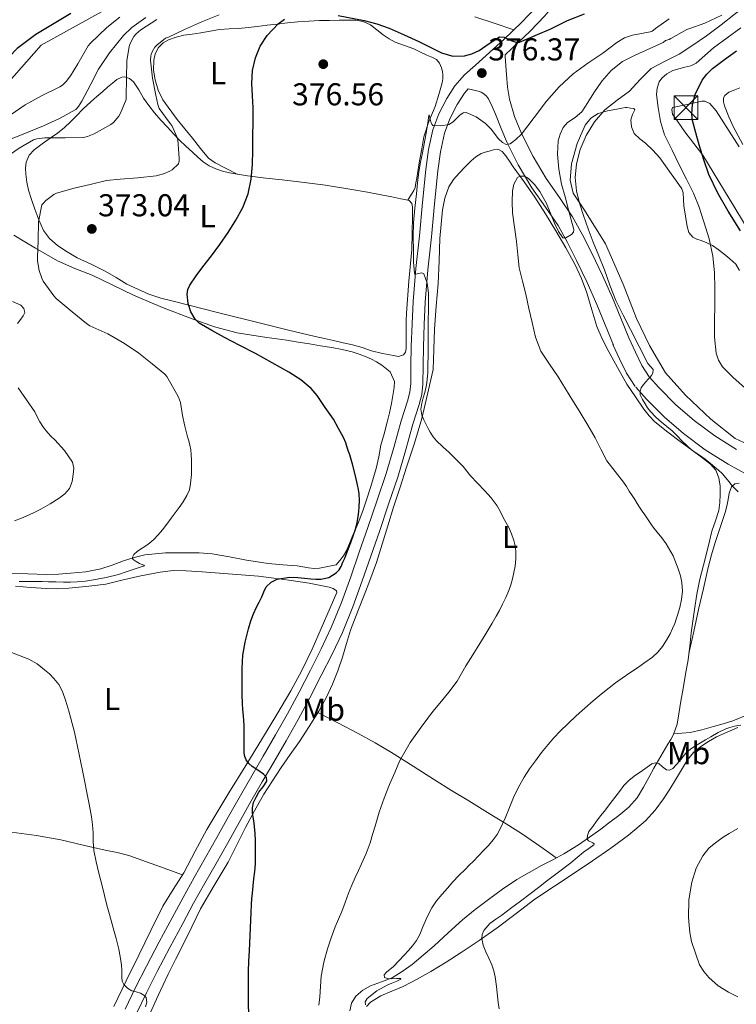
# Model space of a CAD drawing. Extents: x 594005 to 600901, y 720024 to 724747.
# Drawn here: x 596348 to 596575, y 724163 to 724475 of the extents above; entities that cross this region are included whole.
import ezdxf
from ezdxf.enums import TextEntityAlignment as Align

# ---------------------------------------------------------------- set-up
doc = ezdxf.new("R2010")
doc.units = 0
doc.header["$MEASUREMENT"] = 0
doc.linetypes.add('DGN Style 3', pattern=[108.469774, 77.47841, -30.991364])
for name, color, linetype in [('Nivel 16', 7, 'Continuous'), ('Nivel 21', 7, 'Continuous'), ('Nivel 32', 7, 'Continuous'), ('Nivel 33', 7, 'Continuous'), ('Nivel 36', 7, 'Continuous'), ('Nivel 37', 7, 'Continuous'), ('Nivel 4', 7, 'Continuous'), ('Nivel 41', 7, 'Continuous'), ('Nivel 5', 7, 'Continuous'), ('Nivel 7', 7, 'Continuous')]:
    doc.layers.add(name, color=color, linetype=linetype)
doc.styles.add('Style-arial', font='arial.shx', dxfattribs={"bigfont": 'arialbig.shx'})
doc.styles.add('Style-arialn', font='arialn.shx', dxfattribs={"bigfont": 'arialnbig.shx'})

# ---------------------------------------------------------------- blocks, each defined once
blk = doc.blocks.new('5TME')
at = {"layer": 'Nivel 32', "color": 7, "linetype": 'Continuous', "lineweight": 0}
for p, q in [((-3.75, 3.75), (3.75, -3.75)), ((3.72, 3.78), (-3.72, -3.78))]:
    blk.add_line(p, q, dxfattribs=at)
at = {"layer": 'Nivel 32', "color": 7, "linetype": 'Continuous', "lineweight": 0, "flags": 128}
blk.add_lwpolyline([(-3.75, -3.75), (3.75, -3.75), (3.75, 3.75), (-3.75, 3.75), (-3.72, -3.78)], dxfattribs=at)
blk = doc.blocks.new('5PATER')
at = {"layer": 'Nivel 7', "linetype": 'Continuous', "lineweight": 0}
h = blk.add_hatch(color=53, dxfattribs=at)
edge = h.paths.add_edge_path()
edge.add_ellipse((0, 0), major_axis=(-1.1, -1.11), ratio=0.999422, start_angle=0, end_angle=360)

msp = doc.modelspace()

# ---------------------------------------------------------------- linework, layer by layer
at = {"layer": 'Nivel 16', "color": 1, "linetype": 'Continuous', "lineweight": 13}
for points in [[(596574.661, 724342.421, 392.458), (596566.933, 724348.565, 392.506), (596558.853, 724356.213, 392.874), (596552.549, 724363.269, 393.354), (596547.493, 724371.973, 393.482), (596543.349, 724380.533, 393.338), (596539.141, 724391.381, 392.794), (596533.541, 724404.181, 391.882), (596526.901, 724414.773, 391.594), (596523.269, 724420.213, 391.386), (596522.389, 724424.293, 391.242), (596522.805, 724429.509, 391.242), (596524.533, 724435.909, 391.242), (596527.045, 724441.813, 391.21), (596528.917, 724443.973, 391.21), (596531.253, 724445.493, 391.21), (596534.133, 724446.357, 391.274), (596537.109, 724446.885, 391.386), (596538.757, 724447.109, 391.498), (596539.861, 724447.317, 391.53), (596540.341, 724447.317, 391.53)], [(596603.413, 724358.469, 399.05), (596604.693, 724361.861, 399.786), (596603.621, 724364.773, 400.042), (596595.877, 724379.877, 400.714), (596586.085, 724396.341, 400.858), (596574.469, 724415.573, 400.874), (596564.373, 724432.277, 400.554), (596558.677, 724439.701, 399.738), (596556.325, 724443.029, 399.434), (596554.773, 724445.221, 399.386), (596554.581, 724446.709, 399.034), (596554.741, 724447.349, 398.794)]]:
    msp.add_polyline3d(points, dxfattribs=at)
at = {"layer": 'Nivel 21', "color": 7, "linetype": 'DGN Style 3', "lineweight": 0, "extrusion": (0.181131, 0.189064, 0.965115), "elevation": 245378.964, "flags": 128}
msp.add_lwpolyline([(70348.121, -902994.883), (70353.016, -902996.098), (70357.734, -902997.946), (70362.453, -902999.795)], dxfattribs=at)
at = {"layer": 'Nivel 21', "color": 7, "linetype": 'Continuous', "lineweight": 0}
for points in [[(596501.702, 724464.044, 375.155), (596503.995, 724466.158, 374.856), (596509.637, 724471.53, 374.154), (596514.272, 724476.4, 373.143), (596518.495, 724481.565, 372.17), (596522.4, 724486.823, 371.347), (596526.214, 724492.067, 370.57), (596530.313, 724497.818, 369.779), (596534.358, 724503.494, 368.986), (596539.005, 724509.509, 368.079), (596543.999, 724515.155, 367.114), (596548.522, 724519.51, 366.223), (596553.445, 724523.454, 365.306), (596562.514, 724529.925, 363.713), (596571.677, 724536.501, 362.122), (596579.08, 724541.971, 361.019), (596586.457, 724547.434, 359.978), (596593.718, 724552.842, 358.611), (596601.001, 724558.375, 357.29), (596609.213, 724565.597, 356.491), (596617.132, 724572.893, 355.738), (596625.378, 724579.765, 354.521), (596633.79, 724586.551, 353.322)], [(596575.081, 724338.929, 391.01), (596568.21, 724343.281, 390.728), (596561.66, 724348.214, 390.434), (596555.841, 724353.173, 390.33), (596550.421, 724358.598, 390.242), (596547.413, 724362, 390.112), (596545.094, 724365.604, 389.794), (596543.067, 724369.849, 389.31), (596540.894, 724374.402, 388.817), (596538.395, 724380.564, 388.258), (596535.763, 724387.004, 387.69), (596532.581, 724394.156, 387.037), (596529.187, 724401.212, 386.33), (596526.253, 724407.052, 385.505), (596523.107, 724412.748, 384.474), (596518.976, 724418.809, 383.184), (596514.723, 724424.812, 381.962), (596510.599, 724431.814, 380.844), (596506.883, 724439.132, 379.754), (596504.661, 724444.484, 379.013), (596503.155, 724449.964, 378.266), (596502.528, 724453.84, 377.369), (596502.131, 724457.772, 376.458), (596501.748, 724463.369, 375.657), (596501.702, 724464.044, 375.155)], [(596488.899, 724451.907, 378.193), (596486.577, 724448.278, 378.858), (596484.207, 724443.816, 379.539), (596482.559, 724439.177, 380.154), (596481.28, 724433.323, 380.767), (596480.417, 724427.251, 381.05), (596479.403, 724416.843, 380.785), (596478.392, 724406.326, 380.442), (596477.277, 724395.938, 380.452), (596476.436, 724385.627, 380.33), (596476.128, 724378.595, 380.074), (596475.816, 724371.491, 379.818), (596475.732, 724365.59, 379.558), (596475.647, 724359.69, 379.298), (596475.293, 724356.449, 379.159), (596474.488, 724353.265, 379.029), (596472.495, 724346.954, 378.786), (596470.212, 724338.567, 378.502), (596467.727, 724330.25, 378.226), (596464.823, 724321.635, 377.875), (596461.871, 724313.034, 377.522), (596459.16, 724305.192, 377.341), (596456.431, 724297.354, 377.17), (596453.452, 724289.117, 376.798), (596450.159, 724281.002, 376.418), (596446.917, 724274.102, 376.191), (596443.455, 724267.306, 376.018), (596439.846, 724260.315, 375.995), (596436.127, 724253.386, 375.906), (596432.297, 724246.594, 375.598)], [(596432.297, 724246.594, 375.598), (596428.415, 724239.834, 375.282), (596424.789, 724233.639, 375.015), (596421.183, 724227.434, 374.738), (596417.448, 724220.772, 374.208), (596413.727, 724214.106, 373.586), (596410.129, 724207.802, 373.178), (596406.543, 724201.498, 372.77), (596403.032, 724195.143, 372.069), (596399.567, 724188.762, 371.394), (596395.493, 724181.155, 371.081), (596391.471, 724173.498, 370.77), (596388.089, 724166.768, 370.331), (596384.847, 724159.978, 369.874)]]:
    msp.add_polyline3d(points, dxfattribs=at)
at = {"layer": 'Nivel 21', "color": 7, "linetype": 'DGN Style 3', "lineweight": 0}
for points in [[(596501.364, 724468.966, 374.856), (596506.915, 724474.252, 374.154), (596511.384, 724478.948, 373.143), (596515.459, 724483.932, 372.17), (596519.299, 724489.102, 371.347), (596523.091, 724494.316, 370.57), (596527.179, 724500.051, 369.779), (596531.267, 724505.788, 368.986), (596536.038, 724511.963, 368.079), (596541.219, 724517.82, 367.114), (596545.979, 724522.404, 366.223), (596551.123, 724526.524, 365.306), (596560.274, 724533.054, 363.713), (596569.411, 724539.612, 362.122), (596576.791, 724545.065, 361.019)], [(596381.365, 724161.614, 369.874), (596384.634, 724168.461, 370.331), (596388.049, 724175.256, 370.77), (596392.094, 724182.958, 371.081), (596396.181, 724190.588, 371.394), (596399.658, 724196.991, 372.069), (596403.187, 724203.379, 372.77), (596406.787, 724209.707, 373.178), (596410.377, 724215.997, 373.586), (596414.091, 724222.65, 374.208), (596417.842, 724229.341, 374.738), (596421.466, 724235.577, 375.015), (596425.087, 724241.764, 375.282), (596428.953, 724248.497, 375.598), (596432.756, 724255.241, 375.906), (596436.442, 724262.107, 375.995), (596440.032, 724269.061, 376.018), (596443.461, 724275.794, 376.191), (596446.633, 724282.544, 376.418), (596449.859, 724290.495, 376.798), (596452.805, 724298.641, 377.17), (596455.526, 724306.453, 377.341), (596458.234, 724314.287, 377.522), (596461.181, 724322.874, 377.875), (596464.06, 724331.415, 378.226), (596466.512, 724339.623, 378.502), (596468.803, 724348.039, 378.786), (596470.786, 724354.317, 379.029), (596471.498, 724357.133, 379.159), (596471.803, 724359.927, 379.298), (596471.885, 724365.645, 379.558), (596471.971, 724371.66, 379.818), (596472.283, 724378.764, 380.074), (596472.595, 724385.868, 380.33), (596473.445, 724396.3, 380.452), (596474.563, 724406.716, 380.442), (596475.573, 724417.214, 380.785), (596476.595, 724427.708, 381.05), (596477.49, 724434.005, 380.767), (596478.851, 724440.236, 380.154), (596480.676, 724445.371, 379.539), (596483.251, 724450.22, 378.858), (596485.806, 724454.214, 378.193), (596488.867, 724457.756, 377.466), (596492.314, 724460.791, 376.52), (596495.763, 724463.804, 375.594), (596501.364, 724468.966, 374.856)], [(596536.053, 724372.091, 388.826), (596533.421, 724378.531, 388.258), (596530.82, 724384.895, 387.69), (596527.704, 724391.899, 387.037), (596524.364, 724398.841, 386.33), (596521.498, 724404.546, 385.505), (596518.525, 724409.93, 384.474), (596514.563, 724415.742, 383.184), (596510.207, 724421.89, 384.362), (596505.884, 724429.231, 384.061), (596502.346, 724436.199, 379.851), (596500.502, 724440.746, 378.97), (596498.659, 724445.292, 378.09), (596497.616, 724447.697, 377.831), (596496.451, 724450.092, 377.802), (596495.809, 724450.995, 377.802), (596494.947, 724451.724, 377.802), (596494.118, 724452.211, 377.78), (596493.235, 724452.524, 377.786), (596490.057, 724453.247, 377.882), (596488.899, 724451.907, 378.193)], [(596578.536, 724330.963, 391.153), (596572.367, 724334.298, 391.01), (596565.156, 724338.865, 390.728), (596558.303, 724344.026, 390.434), (596552.198, 724349.23, 390.33), (596546.511, 724354.922, 390.242), (596543.123, 724358.753, 390.112)]]:
    msp.add_polyline3d(points, dxfattribs=at)
at = {"layer": 'Nivel 33', "color": 7, "linetype": 'Continuous', "lineweight": 0}
msp.add_polyline3d([(596932.276, 724691.258, 354.318), (596885.465, 724668.336, 355.951), (596808.574, 724655.868, 358.916), (596626.086, 724580.628, 354.4), (596441.326, 724515.082, 351.263), (596354.758, 724467.091, 351.067), (596200.698, 724292.255, 350.369), (596160.578, 724116.827, 349.444)], dxfattribs=at)
at = {"layer": 'Nivel 36', "color": 92, "linetype": 'Continuous', "lineweight": 0, "extrusion": (0.563127, -0.235964, 0.791965), "elevation": 165264.38, "flags": 128}
msp.add_lwpolyline([(898546.722, -213750.527), (898544.355, -213750.558), (898541.987, -213750.58), (898539.837, -213750.519)], dxfattribs=at)
at = {"layer": 'Nivel 36', "color": 92, "linetype": 'Continuous', "lineweight": 0}
for points in [[(596416.871, 724426.233, 375.24), (596413.374, 724428.007, 374.521), (596409.877, 724429.781, 373.802), (596407.755, 724431.297, 373.386), (596405.152, 724434.382, 372.962), (596402.693, 724437.669, 372.666), (596397.853, 724443.559, 372.274), (596393.285, 724449.749, 371.898), (596391.779, 724452.808, 371.556), (596390.821, 724456.085, 371.322), (596390.325, 724459.221, 371.322), (596390.389, 724462.373, 371.322), (596390.847, 724464.42, 371.322), (596391.909, 724466.357, 371.322), (596393.351, 724467.836, 371.353), (596395.061, 724468.821, 371.466), (596397.493, 724469.703, 371.822), (596399.957, 724470.277, 372.314), (596402.61, 724470.623, 372.955), (596405.285, 724470.981, 373.562), (596408.241, 724471.583, 373.658), (596411.205, 724472.117, 373.69), (596414.265, 724472.283, 374.216), (596417.333, 724472.421, 374.682), (596420.268, 724472.709, 374.919), (596423.205, 724473.029, 375.146), (596426.366, 724473.413, 375.378), (596429.525, 724473.797, 375.61), (596432.799, 724474.192, 376.13), (596436.085, 724474.549, 376.538), (596439.507, 724474.769, 376.559), (596442.933, 724474.885, 376.57), (596446.029, 724474.98, 376.58), (596449.125, 724475.061, 376.586), (596451.717, 724475.09, 376.586), (596454.309, 724475.045, 376.586), (596456.762, 724474.599, 376.586), (596459.077, 724473.525, 376.586), (596461.11, 724471.948, 376.586), (596463.077, 724470.357, 376.586), (596464.96, 724469.165, 376.667), (596466.917, 724468.117, 376.794), (596469.882, 724467.048, 376.846), (596472.837, 724465.973, 376.906), (596474.911, 724464.949, 377.382), (596476.965, 724463.909, 377.866), (596478.458, 724463.308, 377.931), (596479.941, 724462.629, 377.994), (596480.953, 724461.45, 378.069), (596481.541, 724459.925, 378.17), (596481.864, 724458.8, 378.322), (596482.005, 724457.669, 378.522), (596481.97, 724456.444, 378.772), (596481.765, 724455.221, 379.002), (596480.698, 724451.441, 379.142), (596479.509, 724447.701, 379.162), (596477.543, 724442.944, 379.697), (596475.957, 724438.101, 380.154), (596475.301, 724434.286, 380.256), (596474.645, 724430.469, 380.234), (596474.173, 724427.725, 380.146), (596473.701, 724424.981, 380.058), (596473.447, 724423.516, 380.041), (596473.173, 724422.053, 380.026), (596472.805, 724421.073, 379.925), (596472.261, 724420.165, 379.866), (596471.574, 724419.068, 379.942), (596470.883, 724417.972, 380.019)], [(596504.501, 724471.953, 374.459), (596498.301, 724474.051, 372.642), (596492.101, 724476.149, 370.826)], [(596381.893, 724391.381, 374.65), (596378.453, 724393.445, 374.338), (596375.013, 724395.509, 374.026), (596370.597, 724397.697, 373.485), (596366.101, 724399.749, 372.874), (596362.917, 724401.573, 372.692), (596359.861, 724403.653, 372.346), (596357.369, 724405.801, 371.68), (596355.493, 724408.405, 371.002), (596353.985, 724411.738, 370.241), (596352.677, 724415.189, 369.498), (596351.626, 724418.158, 369.127), (596350.661, 724421.173, 368.858), (596350.129, 724423.692, 368.499), (596349.813, 724426.229, 368.138), (596349.703, 724428.148, 367.951), (596349.957, 724430.069, 367.738), (596350.931, 724432.237, 367.191), (596352.533, 724433.957, 366.602), (596355.022, 724435.845, 366.01), (596357.525, 724437.685, 365.418), (596359.84, 724439.273, 364.807), (596362.117, 724440.981, 364.202), (596363.977, 724442.795, 363.814), (596365.765, 724444.661, 363.674), (596368.072, 724446.938, 363.674), (596370.421, 724449.189, 363.674), (596372.343, 724450.827, 363.674), (596374.293, 724452.421, 363.674), (596375.784, 724453.765, 363.744), (596377.285, 724455.125, 363.85), (596378.723, 724456.192, 363.866), (596380.245, 724456.965, 363.898), (596381.182, 724457.083, 363.983), (596382.675, 724456.591, 364.194), (596383.973, 724455.541, 364.442), (596385.691, 724452.925, 365.068), (596387.189, 724450.325, 365.658), (596388.841, 724447.953, 365.795), (596390.613, 724445.653, 365.898), (596392.657, 724443.367, 366.28), (596394.709, 724441.141, 366.794), (596396.642, 724439.056, 367.389), (596398.581, 724436.997, 367.994), (596400.593, 724435.063, 368.59), (596402.645, 724433.205, 369.226), (596404.363, 724431.623, 370.16), (596406.069, 724430.181, 371.37), (596407.958, 724428.922, 372.856), (596410.101, 724427.925, 374.09), (596412.196, 724427.179, 374.555), (596414.405, 724426.629, 374.874), (596420.121, 724425.711, 375.722), (596425.861, 724424.965, 376.49), (596431.106, 724424.42, 377.09), (596436.341, 724423.845, 377.69), (596444.773, 724422.708, 378.66), (596453.205, 724421.381, 379.626), (596458.085, 724420.516, 379.865), (596462.965, 724419.589, 379.85), (596465.823, 724419.016, 379.834), (596468.677, 724418.437, 379.834), (596470, 724418.165, 379.94), (596471.317, 724417.877, 380.058), (596472.213, 724416.981, 380.074), (596472.405, 724415.925, 380.138), (596472.416, 724414.405, 380.134), (596472.405, 724412.885, 380.122), (596472.29, 724407.628, 380.067), (596472.117, 724402.373, 380.01), (596471.245, 724392.287, 379.873), (596470.453, 724382.197, 379.738), (596470.407, 724379.837, 379.733), (596470.389, 724377.477, 379.738), (596470.388, 724375.501, 379.723), (596470.389, 724373.525, 379.69), (596470.374, 724372.236, 379.616), (596470.341, 724370.949, 379.546), (596470.172, 724369.868, 379.535), (596469.493, 724368.933, 379.53), (596467.914, 724368.479, 379.533), (596466.325, 724368.757, 379.53), (596462.826, 724369.448, 379.438), (596459.349, 724370.293, 379.29), (596456.387, 724371.253, 379.14), (596453.413, 724372.133, 378.986), (596450.389, 724372.824, 378.92), (596447.365, 724373.493, 378.826), (596444.443, 724374.116, 378.508), (596441.525, 724374.757, 378.154), (596433.068, 724376.789, 377.408), (596424.613, 724378.885, 376.714), (596410.587, 724382.392, 375.69), (596396.565, 724385.941, 374.794), (596392.625, 724386.894, 374.593), (596388.805, 724388.197, 374.538), (596385.349, 724389.789, 374.594), (596381.893, 724391.381, 374.65)], [(596576.108, 724453.628, 404.423), (596573.983, 724452.778, 403.538), (596572.634, 724452.181, 403.173), (596571.327, 724451.21, 402.962), (596570.888, 724450.445, 402.896), (596570.898, 724449.145, 402.819), (596571.295, 724447.882, 402.786), (596572.606, 724444.445, 402.779), (596574.143, 724441.082, 402.802), (596577.042, 724435.609, 402.898)], [(596575.883, 724434.884, 401.441), (596570.245, 724443.717, 401.354), (596568.576, 724446.329, 401.207), (596566.576, 724448.637, 400.883), (596565.018, 724449.389, 400.601), (596564.037, 724449.365, 400.426), (596559.389, 724448.357, 399.61), (596554.741, 724447.349, 398.794)], [(596540.341, 724447.317, 391.53), (596541.405, 724447.189, 392.01), (596542.469, 724447.061, 392.49), (596542.79, 724446.612, 392.62), (596542.116, 724445.102, 392.273), (596541.589, 724443.477, 392.042), (596541.784, 724441.269, 392.23), (596542.661, 724439.077, 392.458), (596544.432, 724437.432, 392.733), (596546.213, 724436.085, 393.018), (596548.556, 724433.816, 393.562), (596550.725, 724431.365, 393.994), (596552.523, 724428.874, 394.059), (596554.309, 724426.373, 394.026), (596556.062, 724424.03, 393.981), (596557.717, 724421.557, 393.962), (596558.174, 724420.281, 394), (596558.29, 724418.238, 394.107), (596558.357, 724416.181, 394.202), (596558.834, 724412.891, 394.273), (596559.381, 724409.605, 394.33), (596559.987, 724407.714, 394.413), (596561.189, 724406.261, 394.57), (596562.48, 724405.679, 395.161), (596563.845, 724405.205, 395.722), (596565.66, 724404.474, 395.843), (596567.429, 724403.637, 395.962), (596569.275, 724402.366, 396.098), (596571.045, 724400.949, 396.234), (596572.968, 724399.398, 396.389), (596574.789, 724397.669, 396.538), (596576.044, 724395.736, 396.584)], [(596494.133, 724432.757, 383.594), (596495.393, 724433.201, 383.592), (596496.677, 724433.557, 383.594), (596498.072, 724433.991, 383.561), (596499.461, 724434.181, 383.562), (596500.839, 724433.432, 383.66), (596501.909, 724432.069, 383.786), (596503.109, 724430.322, 383.941), (596504.309, 724428.581, 384.106), (596507.729, 724423.758, 384.648), (596511.125, 724418.917, 385.226), (596514.54, 724413.622, 385.886), (596517.813, 724408.229, 386.522), (596520.967, 724402.923, 386.727), (596523.957, 724397.493, 386.842), (596525.921, 724393.135, 387.142), (596527.573, 724388.661, 387.434), (596529.157, 724383.271, 387.746), (596530.821, 724377.909, 388.058), (596532.453, 724374.057, 388.384), (596534.341, 724370.325, 388.554), (596537.317, 724364.981, 388.442), (596540.293, 724359.637, 388.33), (596542.994, 724355.672, 388.91), (596545.695, 724351.706, 389.49), (596547.32, 724349.652, 389.661), (596549.193, 724347.785, 389.622), (596553.327, 724344.442, 389.394), (596557.213, 724341.558, 389.327), (596561.103, 724338.682, 389.218), (596563.968, 724336.534, 389.08), (596566.815, 724334.346, 388.93), (596568.509, 724332.385, 388.833), (596569.471, 724329.946, 388.706), (596569.818, 724327.314, 388.458), (596569.839, 724324.682, 388.146), (596569.78, 724322.144, 387.86), (596569.455, 724319.61, 387.57), (596568.366, 724316.34, 387.171), (596567.263, 724313.114, 386.77), (596566.488, 724309.973, 386.369), (596565.711, 724306.826, 386.034), (596564.579, 724302.345, 385.743), (596563.455, 724297.85, 385.49), (596562.454, 724293.076, 385.198), (596561.695, 724288.266, 384.93), (596561.195, 724284.586, 385.096), (596560.719, 724280.906, 385.538), (596560.217, 724276.624, 385.988), (596559.679, 724272.346, 386.418), (596558.914, 724267.798, 386.799), (596558.095, 724263.258, 387.17), (596557.451, 724259.251, 387.556), (596556.815, 724255.242, 387.954), (596556.233, 724251.889, 388.068), (596555.119, 724248.666, 388.242), (596554.2, 724247.106, 388.59), (596553.263, 724245.594, 388.962), (596551.075, 724241.815, 389.635), (596548.895, 724238.026, 390.306), (596547.248, 724234.992, 390.839), (596545.615, 724231.946, 391.362), (596543.554, 724228.571, 391.504), (596540.943, 724225.578, 391.298), (596537.759, 724222.966, 391.167), (596534.495, 724220.506, 391.01), (596532.029, 724218.669, 390.856), (596529.551, 724216.858, 390.594), (596525.024, 724213.723, 389.822), (596520.351, 724210.826, 388.994), (596516.803, 724208.961, 388.46), (596513.231, 724207.13, 388.002), (596509.305, 724204.949, 387.714), (596505.423, 724202.65, 387.618), (596500.865, 724199.618, 387.618), (596496.447, 724196.394, 387.618), (596492.266, 724193.198, 387.553), (596488.207, 724189.866, 387.33), (596483.721, 724185.799, 386.768), (596479.263, 724181.706, 386.178), (596475.778, 724178.704, 385.809), (596472.223, 724175.77, 385.442), (596469.157, 724173.543, 385.146), (596465.919, 724171.578, 384.85), (596462.541, 724170.21, 384.538), (596459.087, 724168.954, 384.162), (596456.628, 724167.611, 383.806), (596454.431, 724165.722, 383.426), (596453.001, 724163.494, 383.016), (596452.479, 724161.034, 382.706)], [(596388.767, 724159.13, 371.986), (596391.836, 724165.908, 372.396), (596394.943, 724172.666, 372.786), (596397.262, 724177.298, 373.001), (596399.615, 724181.914, 373.218), (596402.409, 724187.645, 373.559), (596405.215, 724193.37, 373.922), (596409.562, 724200.807, 374.43), (596413.983, 724208.202, 374.946), (596416.747, 724213.686, 375.335), (596419.503, 724219.178, 375.73), (596422.338, 724224.504, 376.007), (596425.311, 724229.754, 376.29), (596427.967, 724234.013, 376.697), (596430.751, 724238.186, 377.122), (596433.636, 724242.298, 377.464), (596436.527, 724246.41, 377.762), (596439.674, 724251.202, 377.998), (596442.687, 724256.09, 378.226), (596445.023, 724260.275, 378.536), (596447.055, 724264.618, 378.866), (596448.715, 724268.868, 379.132), (596450.191, 724273.178, 379.154), (596451.427, 724277.469, 378.906), (596452.751, 724281.722, 378.626), (596453.993, 724284.997, 378.4), (596455.263, 724288.266, 378.178), (596457.079, 724292.848, 377.967), (596458.879, 724297.434, 377.922), (596460.925, 724303.154, 377.995), (596462.799, 724308.938, 378.114), (596464.585, 724314.797, 378.26), (596466.383, 724320.65, 378.418), (596468.428, 724327.012, 378.632), (596470.479, 724333.37, 378.93), (596473.057, 724341.021, 379.716), (596475.311, 724348.762, 380.498), (596477.106, 724356.52, 380.902), (596478.901, 724364.277, 381.306), (596479.141, 724370.677, 381.69), (596479.381, 724377.077, 382.074), (596479.929, 724384.359, 382.515), (596480.565, 724391.637, 382.954), (596480.837, 724398.753, 383.195), (596481.061, 724405.877, 383.338), (596481.411, 724410.386, 383.49), (596481.925, 724414.885, 383.658), (596482.59, 724418.628, 383.908), (596483.925, 724422.229, 384.122), (596485.417, 724424.52, 384.138), (596487.189, 724426.581, 384.122), (596489.058, 724428.571, 384.102), (596491.013, 724430.469, 384.058), (596492.483, 724431.745, 383.821), (596494.133, 724432.757, 383.594)], [(596346.069, 724406.853, 369.866), (596349.502, 724404.815, 370.571), (596352.933, 724402.773, 371.082), (596356.367, 724400.754, 371.3), (596359.861, 724398.757, 371.514), (596365.351, 724396.363, 372.088), (596370.901, 724394.197, 372.634), (596377.408, 724391.004, 373.147), (596383.941, 724387.845, 373.594), (596393.194, 724383.987, 373.998), (596402.581, 724380.437, 374.506), (596409.634, 724377.891, 375.11), (596416.837, 724375.989, 375.722), (596421.506, 724375.219, 376.108), (596426.197, 724374.517, 376.474), (596429.39, 724374.063, 376.608), (596432.581, 724373.589, 376.666), (596436.143, 724373.015, 376.723), (596439.701, 724372.437, 376.794), (596443.264, 724371.855, 377.059), (596446.821, 724371.269, 377.37), (596450.064, 724370.666, 377.508), (596453.285, 724369.909, 377.642), (596455.504, 724369.176, 377.867), (596457.669, 724368.293, 378.058), (596459.357, 724367.552, 378.08), (596461.013, 724366.725, 378.074), (596462.65, 724365.682, 378.093), (596464.197, 724364.485, 378.026), (596465.256, 724363.567, 377.879), (596466.661, 724360.51, 377.521), (596466.597, 724358.613, 377.322), (596466.183, 724356.1, 377.117), (596465.701, 724353.589, 376.97), (596465.063, 724350.59, 376.952), (596464.389, 724347.605, 376.938), (596463.366, 724343.965, 376.345), (596462.325, 724340.341, 375.738), (596461.662, 724336.658, 375.649), (596460.917, 724332.997, 375.562), (596460.039, 724330.125, 375.289), (596459.141, 724327.253, 375.05), (596457.96, 724323.365, 375.061), (596456.693, 724319.509, 375.082), (596455.505, 724316.476, 374.895), (596454.261, 724313.461, 374.746)], [(596347.266, 724378.925, 368.234), (596348.277, 724380.309, 368.442), (596348.975, 724381.352, 368.721), (596349.509, 724382.421, 368.97), (596349.273, 724383.613, 368.98), (596348.229, 724384.693, 368.858), (596345.672, 724385.883, 368.485)], [(596574.661, 724342.421, 392.458), (596578.778, 724340.568, 392.43)], [(596559.932, 724274.355, 386.216), (596561.477, 724281.316, 386.309), (596563.023, 724288.282, 386.402), (596564.537, 724294.928, 386.49), (596566.095, 724301.562, 386.706), (596567.129, 724305.575, 387.035), (596568.255, 724309.546, 387.458), (596569.894, 724314.269, 387.945), (596571.487, 724319.002, 388.498), (596571.95, 724321.057, 388.914), (596572.367, 724323.114, 389.362), (596572.734, 724325.115, 389.672), (596573.423, 724327.114, 389.97), (596574.5, 724328.101, 390.159), (596575.871, 724328.346, 390.338)], [(596451.594, 724307.113, 374.751), (596450.469, 724305.301, 374.698), (596449.317, 724303.837, 374.53), (596448.165, 724302.373, 374.362), (596445.554, 724301.856, 374.318), (596442.943, 724301.338, 374.274), (596441.177, 724301.228, 374.263), (596439.395, 724301.454, 374.274), (596435.823, 724302.074, 374.274), (596431.255, 724302.432, 373.997), (596426.687, 724302.842, 373.666), (596423.248, 724303.324, 373.619), (596419.823, 724303.898, 373.554), (596414.367, 724304.945, 373.202), (596408.895, 724305.946, 372.69), (596404.793, 724306.248, 372.213), (596400.687, 724306.25, 371.73), (596394.134, 724306.205, 371.024), (596387.583, 724305.546, 370.418), (596384.182, 724304.703, 370.33), (596380.847, 724303.658, 370.274), (596377.249, 724302.36, 369.99), (596373.615, 724301.146, 369.714), (596368.829, 724300.233, 369.442), (596363.983, 724299.754, 369.202), (596360.159, 724299.464, 369.068), (596356.335, 724299.37, 368.93), (596350.495, 724299.536, 368.611), (596344.655, 724299.738, 368.242)], [(596346.591, 724295.626, 371.25), (596351.487, 724295.273, 371.252), (596356.383, 724294.938, 371.25), (596359.953, 724294.844, 371.241), (596363.519, 724294.986, 371.234), (596366.669, 724295.308, 371.571), (596369.807, 724295.658, 372.034), (596372.524, 724295.954, 372.078), (596375.231, 724296.298, 372.21), (596377.746, 724296.885, 372.629), (596380.239, 724297.578, 373.058), (596386.275, 724298.956, 374.006), (596392.399, 724300.138, 374.898), (596396.504, 724300.582, 375.354), (596400.623, 724300.554, 375.57), (596405.687, 724300.226, 375.658), (596423.615, 724298.842, 376.146), (596428.399, 724298.194, 376.378), (596433.183, 724297.546, 376.61), (596439.599, 724296.573, 376.71), (596445.999, 724295.354, 376.658), (596447.259, 724294.948, 376.66), (596448.268, 724294.231, 376.66), (596448.351, 724293.61, 376.658), (596447.336, 724291.194, 376.608), (596446.271, 724288.778, 376.546), (596443.416, 724282.223, 376.487)], [(596443.416, 724282.223, 376.487), (596440.543, 724275.674, 376.418), (596437.34, 724268.976, 376.249), (596433.775, 724262.458, 376.066), (596429.368, 724254.963, 375.98), (596424.879, 724247.53, 375.842), (596419.543, 724238.842, 375.381), (596414.207, 724230.154, 374.802), (596410.677, 724224.339, 374.405), (596407.183, 724218.506, 373.97), (596403.501, 724211.671, 373.145), (596399.903, 724204.794, 372.306), (596396.491, 724199.542, 372.094), (596393.231, 724194.218, 371.906), (596389.424, 724186.482, 371.204), (596385.631, 724178.714, 370.53), (596381.669, 724170.581, 370.215), (596377.711, 724162.442, 369.842)], [(596442.406, 724255.634, 378.205), (596448.77, 724252.302, 378.584), (596455.135, 724248.97, 378.962), (596460.501, 724246.025, 379.312), (596465.743, 724242.906, 379.682), (596472.541, 724238.585, 380.144), (596479.327, 724234.282, 380.786), (596484.76, 724230.953, 381.73), (596490.191, 724227.626, 382.93), (596496.143, 724223.978, 384.226), (596502.063, 724220.33, 385.522), (596506.882, 724217.232, 386.679), (596511.647, 724213.978, 387.666), (596514.8, 724211.772, 388.15), (596517.952, 724209.565, 388.633)], [(596579.023, 724255.102, 388.97), (596573.839, 724252.97, 388.77), (596570.801, 724252.026, 388.657), (596567.727, 724251.194, 388.546), (596564.068, 724250.084, 388.527), (596560.351, 724249.322, 388.482), (596557.774, 724249.108, 388.356), (596555.198, 724248.894, 388.23)], [(596575.471, 724250.826, 390.578), (596572.112, 724249.346, 390.745), (596568.751, 724247.866, 390.914), (596566.16, 724246.468, 391.082), (596563.711, 724244.794, 391.378), (596561.384, 724242.902, 391.806), (596559.471, 724240.634, 392.242), (596557.599, 724237.46, 392.767), (596555.759, 724234.282, 393.282), (596553.874, 724231.273, 393.64), (596551.935, 724228.282, 393.842), (596549.279, 724224.623, 394.01), (596546.207, 724221.29, 393.986), (596540.842, 724216.714, 393.672), (596535.183, 724212.586, 393.25), (596529.401, 724208.638, 392.716), (596523.599, 724204.714, 392.242), (596517.368, 724200.585, 391.883), (596511.151, 724196.442, 391.538), (596505.183, 724191.922, 391.202), (596499.247, 724187.338, 390.866), (596493.553, 724183.4, 390.456), (596487.807, 724179.578, 389.778), (596483.024, 724176.513, 389.004), (596478.191, 724173.546, 388.21), (596473.821, 724171.102, 387.572), (596469.375, 724168.794, 386.93), (596465.866, 724167.28, 386.3), (596462.319, 724165.786, 385.698), (596459.105, 724163.777, 385.298), (596457.784, 724162.439, 385.11)], [(596322.582, 724221.016, 364.579), (596327.074, 724220.097, 365.146), (596331.567, 724219.178, 365.714), (596338.44, 724218.346, 366.473), (596345.359, 724217.738, 367.154), (596353.192, 724216.662, 367.938), (596360.991, 724215.242, 368.706), (596368.022, 724213.616, 369.297), (596375.023, 724211.978, 369.874), (596378.803, 724211.222, 370.473), (596382.527, 724210.25, 371.026), (596391.016, 724207.216, 371.654), (596399.506, 724204.183, 372.281)]]:
    msp.add_polyline3d(points, dxfattribs=at)
at = {"layer": 'Nivel 4', "color": 30, "linetype": 'Continuous', "lineweight": 30, "flags": 128}
for points, elevation in [([(596364.101, 724477.136), (596352.991, 724470.549), (596347.105, 724466.036), (596341.983, 724460.693), (596337.559, 724455.355)], 350), ([(596448.875, 724476.537), (596457.039, 724474.957), (596461.077, 724473.921), (596465.019, 724472.521), (596469.759, 724470.428), (596474.427, 724468.249), (596477.966, 724466.466), (596481.531, 724464.681), (596485.134, 724463.669), (596488.827, 724463.721), (596491.207, 724464.408), (596493.515, 724465.433), (596496.698, 724467.65), (596499.915, 724469.737), (596501.471, 724469.692), (596503.884, 724468.465), (596505.078, 724468.018), (596506.235, 724468.105), (596511.211, 724470.166), (596516.171, 724472.297), (596521.474, 724474.899), (596526.923, 724477.065)], 375), ([(596412.811, 724374.489), (596408.778, 724376.653), (596404.811, 724379.065), (596403.495, 724380.281), (596402.15, 724382.642), (596401.323, 724385.225), (596400.969, 724388.233), (596401.192, 724389.73), (596401.787, 724391.081), (596403.791, 724394.022), (596405.899, 724396.873), (596408.64, 724400.376), (596411.355, 724403.897), (596413.964, 724407.708), (596416.395, 724411.657), (596418.636, 724415.707), (596420.331, 724420.025), (596421.301, 724424.632), (596421.659, 724429.289), (596421.76, 724433.785), (596421.835, 724438.281), (596421.883, 724442.769), (596421.915, 724447.257), (596421.721, 724451.107), (596421.467, 724454.953), (596421.731, 724459.06), (596422.603, 724463.145), (596424.092, 724466.783), (596426.347, 724470.137), (596429.792, 724473.905), (596431.779, 724475.347)], 375), ([(596576.347, 724408.25), (596572.363, 724414.537), (596569.105, 724420.199), (596566.315, 724426.105), (596564.686, 724430.793), (596563.243, 724435.545), (596562.129, 724439.378), (596561.147, 724443.225), (596560.872, 724445.252), (596561.119, 724448.356), (596561.995, 724451.433), (596564.209, 724455.977), (596565.68, 724457.97), (596567.451, 724459.737), (596571.264, 724462.548), (596575.035, 724465.321)], 400), ([(596420.54, 724176.795), (596420.735, 724180.09), (596420.962, 724184.93), (596421.183, 724189.77), (596421.269, 724192.25), (596421.359, 724194.73), (596421.478, 724196.572), (596421.647, 724198.41), (596421.885, 724200.65), (596422.127, 724202.89), (596422.387, 724205.271), (596422.591, 724207.658), (596422.638, 724210.234), (596422.607, 724212.81), (596422.591, 724215.058), (596422.559, 724217.306), (596422.165, 724220.561), (596421.679, 724223.802), (596421.676, 724225.443), (596422.015, 724227.082), (596422.8, 724228.787), (596423.727, 724230.362), (596425.032, 724232.1), (596426.207, 724233.818), (596426.07, 724234.983), (596425.215, 724236.122), (596423.378, 724237.386), (596421.567, 724238.522), (596420.533, 724239.487), (596419.663, 724240.634), (596419.24, 724241.639), (596419.087, 724242.682), (596419.08, 724244.458), (596419.071, 724246.234), (596419.051, 724248.85), (596419.007, 724251.466), (596418.926, 724253.043), (596418.815, 724254.618), (596418.666, 724256.537), (596418.527, 724258.458), (596418.426, 724261.361), (596418.383, 724264.266), (596418.362, 724266.938), (596418.383, 724269.61), (596418.596, 724273.806), (596419.311, 724277.946), (596419.541, 724278.78), (596419.775, 724279.61), (596420.444, 724282.164), (596421.135, 724284.714), (596421.963, 724286.886), (596422.975, 724288.986), (596423.802, 724290.622), (596424.639, 724292.25), (596425.223, 724293.881), (596426.063, 724295.498), (596427.645, 724296.922), (596429.452, 724297.828), (596433.427, 724298.493), (596436.095, 724298.41), (596438.15, 724298.212), (596440.207, 724298.01), (596441.766, 724297.897), (596443.327, 724297.834), (596445.849, 724298.396), (596448.175, 724299.882), (596449.11, 724300.8), (596449.759, 724301.866), (596450.337, 724303.223), (596450.895, 724304.586), (596451.876, 724307.048), (596452.847, 724309.514), (596453.629, 724311.626), (596454.335, 724313.77), (596454.827, 724315.745), (596455.167, 724317.754), (596455.354, 724319.272), (596455.471, 724320.794), (596455.536, 724322.843), (596455.439, 724324.89), (596455.245, 724326.322), (596454.959, 724327.738), (596454.164, 724331.033), (596453.327, 724334.314), (596452.943, 724335.82), (596452.495, 724337.306), (596452.135, 724338.306), (596451.775, 724339.306), (596451.225, 724341.048), (596450.543, 724342.73), (596448.925, 724345.65), (596447.307, 724348.569), (596444.731, 724352.321), (596442.155, 724356.073), (596440.313, 724358.295), (596436.959, 724361.103), (596433.243, 724363.449), (596427.955, 724366.452), (596422.619, 724369.353), (596417.717, 724371.924), (596412.811, 724374.489)], 375), ([(596420.631, 724154.936), (596420.383, 724163.882), (596420.39, 724166.802), (596420.399, 724169.722), (596420.379, 724171.61), (596420.383, 724173.498), (596420.54, 724176.795)], 375)]:
    msp.add_lwpolyline(points, dxfattribs=dict(at, elevation=elevation))
at = {"layer": 'Nivel 5', "color": 30, "linetype": 'Continuous', "lineweight": 0, "flags": 128}
for points, elevation in [([(596524.299, 724429.497), (596525.487, 724434.104), (596527.451, 724438.537), (596530.091, 724442.872), (596533.355, 724446.665), (596537.235, 724449.656), (596541.131, 724452.537), (596544.478, 724456.223), (596548.011, 724459.721), (596552.433, 724462.031), (596556.907, 724464.249), (596561.259, 724467.072), (596565.515, 724470.041), (596570.138, 724473.599), (596574.779, 724477.129), (596581.053, 724481.649)], 390), ([(596387.407, 724302.09), (596387.281, 724302.316), (596386.387, 724302.599), (596385.871, 724302.826), (596384.789, 724303.47), (596383.825, 724304.144), (596383.583, 724304.602), (596384.052, 724305.668), (596385.242, 724306.733), (596388.553, 724308.907), (596390.463, 724310.426), (596391.828, 724311.908), (596393.135, 724313.498), (596394.513, 724315.328), (596395.887, 724317.162), (596397.16, 724318.873), (596398.431, 724320.586), (596399.722, 724322.425), (596400.911, 724324.362), (596401.684, 724326.228), (596402.063, 724328.202), (596402.299, 724331.01), (596402.351, 724333.818), (596402.301, 724335.602), (596402.207, 724337.386), (596402.087, 724338.896), (596401.855, 724340.394), (596401.469, 724341.694), (596401.071, 724342.986), (596400.269, 724346.362), (596399.467, 724349.737), (596398.843, 724353.849), (596398.219, 724355.609), (596397.643, 724356.713), (596394.539, 724362.121), (596393.883, 724362.809), (596389.883, 724366.169), (596385.675, 724369.497), (596381.099, 724372.585), (596375.803, 724375.593), (596370.155, 724378.185), (596369.099, 724378.889), (596364.523, 724382.617), (596359.467, 724386.825), (596358.699, 724387.721), (596355.371, 724392.361), (596354.907, 724393.321), (596354.123, 724395.689), (596353.595, 724398.809), (596353.579, 724399.961), (596353.771, 724405.241), (596353.835, 724411.097), (596354.955, 724416.473), (596355.403, 724417.097), (596356.203, 724417.929), (596358.683, 724419.817), (596359.611, 724420.217), (596365.163, 724421.785), (596370.251, 724422.937), (596375.451, 724424.185), (596379.739, 724424.665), (596385.307, 724425.049), (596391.179, 724425.673), (596393.515, 724426.313), (596395.515, 724427.177), (596396.219, 724427.657), (596398.187, 724429.529), (596398.459, 724430.505), (596398.475, 724431.273), (596398.059, 724437.145), (596397.835, 724437.897), (596396.075, 724441.625), (596395.611, 724442.345), (596392.139, 724447.001), (596391.675, 724448.329), (596391.035, 724451.321), (596390.027, 724456.649), (596389.371, 724462.345), (596389.467, 724463.689), (596389.707, 724464.537), (596390.283, 724465.769), (596390.763, 724466.505), (596391.355, 724467.161), (596394.155, 724469.305), (596395.099, 724469.689), (596400.171, 724472.121), (596405.803, 724474.569), (596411.131, 724476.697)], 370), ([(596326.047, 724419.493), (596330.031, 724424.757), (596333.567, 724428.581), (596338.063, 724432.933), (596343.055, 724436.533), (596344.159, 724437.061), (596349.055, 724438.917), (596355.503, 724441.541), (596360.559, 724443.845), (596365.663, 724446.725), (596366.511, 724447.637), (596367.647, 724449.365), (596370.463, 724454.805), (596372.895, 724459.557), (596376.367, 724464.741), (596380.767, 724470.213), (596383.471, 724472.757), (596387.919, 724475.877)], 360), ([(596343.297, 724431.417), (596347.745, 724434.521), (596352.305, 724437.081), (596353.377, 724437.401), (596355.841, 724437.721), (596356.737, 724437.721), (596362.337, 724437.705), (596368.145, 724437.881), (596369.425, 724438.217), (596371.537, 724439.065), (596376.817, 724441.977), (596377.633, 724442.649), (596379.329, 724444.665), (596379.889, 724445.561), (596381.633, 724449.849), (596381.697, 724450.761), (596381.713, 724456.617), (596381.841, 724462.105), (596382.625, 724466.745), (596382.945, 724467.625), (596384.081, 724469.817), (596384.785, 724470.697), (596386.321, 724471.961), (596391.345, 724475.257)], 365), ([(596345.215, 724445.189), (596349.695, 724448.197), (596354.847, 724451.061), (596360.607, 724453.861), (596361.455, 724454.485), (596362.623, 724455.589), (596364.015, 724457.349), (596366.287, 724461.221), (596369.567, 724466.869), (596370.335, 724467.797), (596375.519, 724472.741), (596379.599, 724475.941)], 355), ([(596472.747, 724410.809), (596473.141, 724415.429), (596473.611, 724420.041), (596473.949, 724423.536), (596474.395, 724427.017), (596474.937, 724430.021), (596475.515, 724433.017), (596476.066, 724435.865), (596476.619, 724438.713), (596477.109, 724441.766), (596477.563, 724444.809), (596477.637, 724444.995), (596477.799, 724444.483), (596478.18, 724442.799), (596478.458, 724442.059), (596478.811, 724441.705), (596481.336, 724441.561), (596484.011, 724442.009), (596485.371, 724442.938), (596487.384, 724444.94), (596488.4, 724445.64), (596489.435, 724445.785), (596492.52, 724444.407), (596495.563, 724442.297), (596497.332, 724440.526), (596499.678, 724437.411), (596500.85, 724436.234), (596502.107, 724435.673), (596503.28, 724435.895), (596505.169, 724437.194), (596506.891, 724438.937), (596510.94, 724444.208), (596514.875, 724449.369), (596518.88, 724453.87), (596523.259, 724458.009), (596527.887, 724461.374), (596532.651, 724464.537), (596537.168, 724467.948), (596539.519, 724469.426), (596542.091, 724470.329), (596544.907, 724470.857), (596547.723, 724471.385), (596548.331, 724471.529), (596548.779, 724471.833), (596549.403, 724472.393), (596553.675, 724475.481)], 380), ([(596538.767, 724266.474), (596541.196, 724268.151), (596543.631, 724269.818), (596546.029, 724271.487), (596548.415, 724273.178), (596550.17, 724274.736), (596551.647, 724276.586), (596552.891, 724278.547), (596553.983, 724280.586), (596554.776, 724282.209), (596555.487, 724283.866), (596555.939, 724285.155), (596556.351, 724286.458), (596557.063, 724288.933), (596557.663, 724291.434), (596557.945, 724294.099), (596557.759, 724296.778), (596557.308, 724298.982), (596556.607, 724301.146), (596554.962, 724305.289), (596552.783, 724309.114), (596551.336, 724310.929), (596549.887, 724312.73), (596548.995, 724313.897), (596548.127, 724315.082), (596547.046, 724316.657), (596545.967, 724318.234), (596545.117, 724319.456), (596544.271, 724320.682), (596543.526, 724321.877), (596542.799, 724323.082), (596541.944, 724324.411), (596541.087, 724325.738), (596540.218, 724327.227), (596539.279, 724328.666), (596536.597, 724332.05), (596533.915, 724335.433), (596532.083, 724339.049), (596530.251, 724342.665), (596527.944, 724346.715), (596525.483, 724350.681), (596522.037, 724356.328), (596518.571, 724361.961), (596515.75, 724365.968), (596513.051, 724370.089), (596511.349, 724374.555), (596510.251, 724379.209), (596509.278, 724383.7), (596508.299, 724388.185), (596507.198, 724392.332), (596506.203, 724396.505), (596505.713, 724400.675), (596505.339, 724404.857), (596504.72, 724409.426), (596504.091, 724413.993), (596503.934, 724417.45), (596504.091, 724420.921), (596504.507, 724423.112), (596505.611, 724425.145), (596506.363, 724425.636), (596507.819, 724425.573), (596509.099, 724424.889), (596511.07, 724422.908), (596512.779, 724420.745), (596514.81, 724416.991), (596517.336, 724410.715), (596518.611, 724408.03), (596520.043, 724406.105), (596520.945, 724406.029), (596522.771, 724407.086), (596523.399, 724407.882), (596523.531, 724408.697), (596522.684, 724411.806), (596521.803, 724414.921), (596520.71, 724419.012), (596519.627, 724423.113), (596518.765, 724427.818), (596518.331, 724432.569), (596518.573, 724436.844), (596519.176, 724438.959), (596520.155, 724441.049), (596521.454, 724442.559), (596523.893, 724444.156), (596526.011, 724445.993), (596527.907, 724448.989), (596529.819, 724451.993), (596532.385, 724455.676), (596535.307, 724459.129), (596538.915, 724461.908), (596542.939, 724463.977), (596547.371, 724465.945), (596551.803, 724467.913), (596552.571, 724468.617), (596553.659, 724468.921), (596554.235, 724469.209), (596559.307, 724472.057), (596560.251, 724472.425), (596565.051, 724474.121), (596570.347, 724476.649)], 385), ([(596579.451, 724356.985), (596573.947, 724361.753), (596570.605, 724365.214), (596569.346, 724367.243), (596568.587, 724369.481), (596568.06, 724374.582), (596568.043, 724379.689), (596568.137, 724384.825), (596568.203, 724389.961), (596568.086, 724395.118), (596567.579, 724400.265), (596566.344, 724405.771), (596564.667, 724411.161), (596563.184, 724415.759), (596561.387, 724420.217), (596559.204, 724424.626), (596557.019, 724429.033), (596554.633, 724433.855), (596552.251, 724438.681), (596550.911, 724442.944), (596550.187, 724447.385), (596549.728, 724451.437), (596549.906, 724453.477), (596550.571, 724455.481), (596551.376, 724456.689), (596552.987, 724458.043), (596554.859, 724459.097), (596558.675, 724460.158), (596560.571, 724460.61), (596562.267, 724461.465), (596565.033, 724463.883), (596567.803, 724466.297), (596576.45, 724472.646)], 395), ([(596575.571, 724325.541), (596573.759, 724327.322), (596572.177, 724329.349), (596570.543, 724331.322), (596569.371, 724332.376), (596568.175, 724333.402), (596566.655, 724334.676), (596565.119, 724335.93), (596562.984, 724337.359), (596560.863, 724338.81), (596559.306, 724340.195), (596557.807, 724341.642), (596556.23, 724343.275), (596554.639, 724344.89), (596552.966, 724346.281), (596551.263, 724347.642), (596549.478, 724349.274), (596547.791, 724351.018), (596546.885, 724352.188), (596546.063, 724353.434), (596545.22, 724354.856), (596544.559, 724356.33), (596544.472, 724357.446), (596544.879, 724358.538), (596545.61, 724359.585), (596546.415, 724360.554), (596546.991, 724361.16), (596547.567, 724361.77), (596548.078, 724362.455), (596548.511, 724363.194), (596548.623, 724364.346), (596547.805, 724365.306), (596546.987, 724366.265), (596544.235, 724371.625), (596541.483, 724376.985), (596539.12, 724381.594), (596536.843, 724386.249), (596534.958, 724391.077), (596533.211, 724395.961), (596531.425, 724400.343), (596529.643, 724404.729), (596528.056, 724408.929), (596526.539, 724413.161), (596525.327, 724417.019), (596524.347, 724420.937), (596523.909, 724425.202), (596524.299, 724429.497)], 390), ([(596442.672, 724162.827), (596443.007, 724165.53), (596443.233, 724168.802), (596443.487, 724172.074), (596444.275, 724176.448), (596445.487, 724180.746), (596446.589, 724184.231), (596447.839, 724187.658), (596448.89, 724190.09), (596449.935, 724192.522), (596451.015, 724195.452), (596452.111, 724198.378), (596453.161, 724200.884), (596454.255, 724203.37), (596455.261, 724205.514), (596456.271, 724207.658), (596457.727, 724210.945), (596458.959, 724214.314), (596459.752, 724216.962), (596460.543, 724219.61), (596461.199, 724221.81), (596461.855, 724224.01), (596463.365, 724228.446), (596465.119, 724232.794), (596465.94, 724234.715), (596466.767, 724236.634), (596467.527, 724238.397), (596468.303, 724240.154), (596471.69, 724246.071), (596475.631, 724251.674), (596476.666, 724253.139), (596477.743, 724254.57), (596479.402, 724256.582), (596481.071, 724258.586), (596483.872, 724262.02), (596486.511, 724265.578), (596487.933, 724267.958), (596489.311, 724270.362), (596491.515, 724273.904), (596493.711, 724277.45), (596495.058, 724279.656), (596496.399, 724281.866), (596497.664, 724283.98), (596498.911, 724286.106), (596499.952, 724287.996), (596500.943, 724289.914), (596501.997, 724292.079), (596502.943, 724294.298), (596503.552, 724296.104), (596504.047, 724297.946), (596504.504, 724299.953), (596504.863, 724301.978), (596505.094, 724304.352), (596505.087, 724306.73), (596504.906, 724308.419), (596504.511, 724310.09), (596503.785, 724312.228), (596502.863, 724314.266), (596502.048, 724315.749), (596501.231, 724317.226), (596500.252, 724319.176), (596499.215, 724321.098), (596497.327, 724323.649), (596495.158, 724325.981), (596490.767, 724330.602), (596489.604, 724332.091), (596488.415, 724333.562), (596486.249, 724335.852), (596483.999, 724338.058), (596481.985, 724339.853), (596479.983, 724341.674), (596478.879, 724342.988), (596477.967, 724344.442), (596477.338, 724345.643), (596476.735, 724346.858), (596476.014, 724348.354), (596475.359, 724349.882), (596475.037, 724351.782), (596475.311, 724353.706), (596475.8, 724355.385), (596476.287, 724357.066), (596476.53, 724357.974), (596476.751, 724358.89), (596476.943, 724360.054), (596477.071, 724361.226), (596477.175, 724362.257), (596477.231, 724363.29), (596477.293, 724371.242), (596477.355, 724379.193), (596477.411, 724383.881), (596477.467, 724388.569), (596477.036, 724391.653), (596475.963, 724394.649), (596475.345, 724394.938), (596473.869, 724394.602), (596473.266, 724394.55), (596472.987, 724394.857), (596472.742, 724398.367), (596472.683, 724401.881), (596472.64, 724406.347), (596472.747, 724410.809)], 380), ([(596346.303, 724316.378), (596348.535, 724317.249), (596350.735, 724318.202), (596352.66, 724319.127), (596354.559, 724320.106), (596357.527, 724321.782), (596360.431, 724323.594), (596362.213, 724324.909), (596363.695, 724326.65), (596364.536, 724328.831), (596364.847, 724331.082), (596365.064, 724333.035), (596364.687, 724334.938), (596362.085, 724338.696), (596359.039, 724341.994), (596357.916, 724343.097), (596356.815, 724344.218), (596355.464, 724345.896), (596354.271, 724347.69), (596353.498, 724349.296), (596352.687, 724350.874), (596350.083, 724354.704), (596347.479, 724358.533)], 365), ([(596347.743, 724297.134), (596353.167, 724297.178), (596355.079, 724297.122), (596356.991, 724297.05), (596359.367, 724297.003), (596361.743, 724296.97), (596363.959, 724296.977), (596366.175, 724297.05), (596368.742, 724297.287), (596371.295, 724297.674), (596375.271, 724298.365), (596379.167, 724299.354), (596381.656, 724300.176), (596384.143, 724301.002), (596385.78, 724301.545), (596387.407, 724302.09)], 370), ([(596387.727, 724162.362), (596388.183, 724163.816), (596387.983, 724165.274), (596387.226, 724166.089), (596386.223, 724166.634), (596384.851, 724167.041), (596383.487, 724167.45), (596382.058, 724168.226), (596380.879, 724169.402), (596380.4, 724170.492), (596380.255, 724171.626), (596380.293, 724172.843), (596380.303, 724174.058), (596380.169, 724175.532), (596379.983, 724177.002), (596379.692, 724178.808), (596379.343, 724180.602), (596378.527, 724183.946), (596377.872, 724186.266), (596377.215, 724188.586), (596376.356, 724191.593), (596375.503, 724194.602), (596374.753, 724197.628), (596374.047, 724200.666), (596373.537, 724202.682), (596373.023, 724204.698), (596372.134, 724208.281), (596371.375, 724211.898), (596371.206, 724214.708), (596371.167, 724217.53), (596370.964, 724220.063), (596370.655, 724222.586), (596370.255, 724224.846), (596369.823, 724227.098), (596367.842, 724237.256), (596365.727, 724247.386), (596365.15, 724249.784), (596364.527, 724252.17), (596363.998, 724254.124), (596363.455, 724256.074), (596362.535, 724259.17), (596361.487, 724262.234), (596360.324, 724264.449), (596358.735, 724266.426), (596357.309, 724267.851), (596355.775, 724269.146), (596353.413, 724271.02), (596350.847, 724272.506), (596348.064, 724273.596), (596345.279, 724274.682)], 370), ([(596457.455, 724162.954), (596457.426, 724163.976), (596458.063, 724164.97), (596461.08, 724167.418), (596464.351, 724169.194), (596465.883, 724169.839), (596467.423, 724170.474), (596468.671, 724171.118), (596468.655, 724171.274), (596467.259, 724171.337), (596465.647, 724171.242), (596464.434, 724171.28), (596463.455, 724171.642), (596463.397, 724172.451), (596464.186, 724173.341), (596466.335, 724175.114), (596468.05, 724176.928), (596469.759, 724178.746), (596471.077, 724180.187), (596472.367, 724181.658), (596473.627, 724183.382), (596474.655, 724185.258), (596475.675, 724187.679), (596476.671, 724190.106), (596477.527, 724191.948), (596478.495, 724193.738), (596480.025, 724195.949), (596481.727, 724198.026), (596483.439, 724200.001), (596485.199, 724201.93), (596487.101, 724203.916), (596489.023, 724205.882), (596490.343, 724207.202), (596491.663, 724208.522), (596493.298, 724210.175), (596494.927, 724211.834), (596496.473, 724213.503), (596497.951, 724215.242), (596499.192, 724216.908), (596500.207, 724218.714), (596501.714, 724222.123), (596503.135, 724225.562), (596503.738, 724227.116), (596504.351, 724228.666), (596505.934, 724231.962), (596507.775, 724235.13), (596509.496, 724237.777), (596511.327, 724240.346), (596513.292, 724242.918), (596515.327, 724245.434), (596517.181, 724247.592), (596519.119, 724249.674), (596521.665, 724252.187), (596524.287, 724254.618), (596526.947, 724256.986), (596529.647, 724259.306), (596532.174, 724261.391), (596534.735, 724263.434), (596536.731, 724264.981), (596538.767, 724266.474)], 385), ([(596565.229, 724246.998), (596566.863, 724247.962), (596569.217, 724249.242), (596571.647, 724250.394), (596572.985, 724250.9), (596574.367, 724251.258), (596576.386, 724251.636)], 390), ([(596499.823, 724161.674), (596499.563, 724163.706), (596499.311, 724165.738), (596498.954, 724168.778), (596498.591, 724171.818), (596498.155, 724173.78), (596497.487, 724175.69), (596496.569, 724177.721), (596495.599, 724179.738), (596494.784, 724181.832), (596494.319, 724183.946), (596494.452, 724185.248), (596494.999, 724186.53), (596496.895, 724188.746), (596498.792, 724190.09), (596500.671, 724191.354), (596502.069, 724192.429), (596503.471, 724193.498), (596506.586, 724195.814), (596509.695, 724198.138), (596512.263, 724200.138), (596514.831, 724202.138), (596516.958, 724203.739), (596519.087, 724205.338), (596520.826, 724206.662), (596522.559, 724207.994), (596524.59, 724209.67), (596526.591, 724211.354), (596528.244, 724212.53), (596529.871, 724213.674), (596529.926, 724213.981), (596529.487, 724214.294), (596528.146, 724214.955), (596527.727, 724215.434), (596527.83, 724216.638), (596528.287, 724217.898), (596529.478, 724219.521), (596530.687, 724221.13), (596532.094, 724222.963), (596533.503, 724224.794), (596535.006, 724226.738), (596536.511, 724228.682), (596537.932, 724230.563), (596539.359, 724232.442), (596540.883, 724234.051), (596542.623, 724235.434), (596545.247, 724237.29), (596546.714, 724238.306), (596548.191, 724239.306), (596549.313, 724239.716), (596550.415, 724239.482), (596551.599, 724238.426), (596552.847, 724237.45), (596553.836, 724237.353), (596554.831, 724237.85), (596557.034, 724240.23), (596558.978, 724242.784), (596560.559, 724244.154), (596562.074, 724245.097), (596563.599, 724246.026), (596565.229, 724246.998)], 390), ([(596575.488, 724165.522), (596572.543, 724167.034), (596569.251, 724169.04), (596566.271, 724171.594), (596564.646, 724173.553), (596563.336, 724175.661), (596560.796, 724183.049), (596560.287, 724185.882), (596559.999, 724188.258), (596559.823, 724190.634), (596559.966, 724196.266), (596560.895, 724201.898), (596562.236, 724206.251), (596564.362, 724210.236), (596566.319, 724212.602), (596567.938, 724214.043), (596569.663, 724215.29), (596571.187, 724216.309), (596572.735, 724217.29), (596575.479, 724218.897)], 395)]:
    msp.add_lwpolyline(points, dxfattribs=dict(at, elevation=elevation))

# ---------------------------------------------------------------- block references
at = {"layer": 'Nivel 32', "color": 7, "linetype": 'Continuous', "lineweight": 0}
msp.add_blockref('5TME', (596559.045, 724447.349, 399.612), dxfattribs=at)
at = {"layer": 'Nivel 7', "color": 53, "linetype": 'Continuous', "lineweight": 0}
for p in [(596444.107, 724461.097, 376.56), (596494.347, 724458.281, 376.368), (596370.763, 724408.873, 373.04)]:
    msp.add_blockref('5PATER', p, dxfattribs=at)

# ---------------------------------------------------------------- texts
at = {"layer": 'Nivel 37', "color": 92, "linetype": 'Continuous', "lineweight": 0, "style": 'Style-arialn'}
for s, p in [('L', (596410.754, 724458.239, 377.613)), ('L', (596407.443, 724412.917, 373.413)), ('L', (596503.312, 724311.207, 379.828)), ('L', (596377.2, 724259.927, 371.281)), ('Mb', (596444.154, 724256.547, 378.354)), ('Mb', (596559.882, 724242.739, 390.755))]:
    msp.add_text(s, height=7, dxfattribs=at).set_placement(p, align=Align.MIDDLE_CENTER)
at = {"layer": 'Nivel 41', "color": 7, "linetype": 'Continuous', "lineweight": 0, "style": 'Style-arial'}
for s, p in [('376.37', (596496.398, 724462.281, 376.368)), ('376.56', (596434.235, 724448.04, 376.56)), ('373.04', (596372.749, 724412.873, 373.04))]:
    msp.add_text(s, height=7, dxfattribs=at).set_placement(p)

doc.saveas('drawing.dxf')
